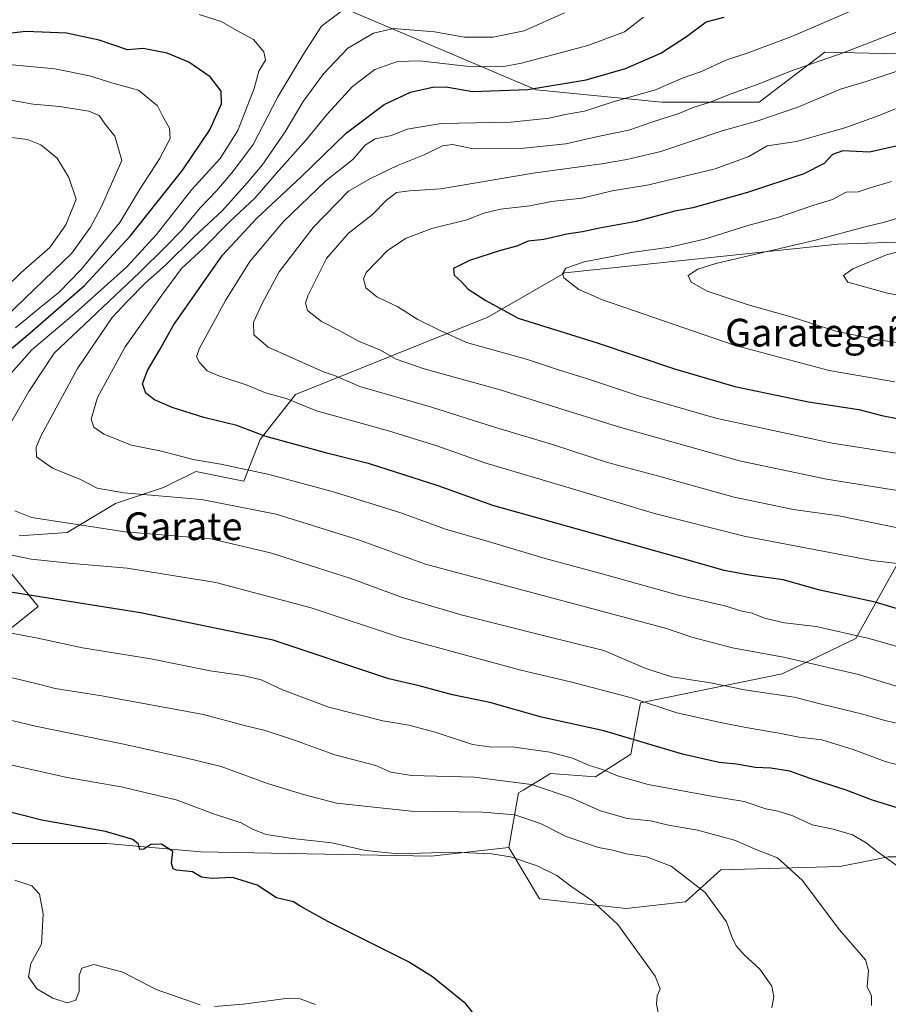
# Model space of a CAD drawing. Units: metres. Extents: x 579917 to 583346, y 4749717 to 4752071.
# Drawn here: x 580712 to 580963, y 4750462 to 4750746 of the extents above; entities that cross this region are included whole.
import ezdxf
from ezdxf.enums import TextEntityAlignment as Align

# ---------------------------------------------------------------- set-up
doc = ezdxf.new("R2010")
doc.units = ezdxf.units.M
doc.header["$MEASUREMENT"] = 0
for name, color, linetype, lineweight in [('Arbolado forestal CxS', 92, 'Continuous', 0), ('Curva de nivel maestra', 36, 'Continuous', 30), ('Curva de nivel normal', 36, 'Continuous', 0), ('Pastizal CxS', 92, 'Continuous', 0), ('Texto cartográfico', 19, 'Continuous', 0)]:
    doc.layers.add(name, color=color, linetype=linetype, lineweight=lineweight)
doc.styles.add('Arial', font='txt', dxfattribs={"height": 0.2})

msp = doc.modelspace()

# ---------------------------------------------------------------- linework, layer by layer
at = {"layer": 'Arbolado forestal CxS', "color": 92, "linetype": 'Continuous', "lineweight": 0}
for points in [[(581236.63, 4750673.59, 769.62), (581188.42, 4750688.42, 782.17), (581102.4, 4750719.72, 796.24), (581034.03, 4750734.37, 793.92), (580944.18, 4750736.37, 786.01), (580925.32, 4750721.95, 789.44), (580897.23, 4750721.95, 784.62), (580860.96, 4750725.46, 777.41), (580789.58, 4750755.88, 754.81), (580755.65, 4750765.25, 744.87), (580734.61, 4750764.09, 747.92), (580738.74, 4750784.73, 722.13), (580744.24, 4750791.61, 717.65), (580759.07, 4750809.83, 714.44), (580759.76, 4750809.88, 714.65), (580764.76, 4750810.18, 716.03), (580769.48, 4750810.46, 716.58), (580844.36, 4750829.18, 717.21), (580986.08, 4750846.08, 734.6), (581069.29, 4750855.18, 720.37), (581130.4, 4750869.48, 702.68), (581147.3, 4750899.38, 691.61), (581154.43, 4750920.12, 685.29)], [(580698.79, 4750758.45, 747.04), (580717.35, 4750759.79, 749.24), (580734.61, 4750764.09, 747.92), (580755.65, 4750765.25, 744.87), (580789.58, 4750755.88, 754.81), (580860.96, 4750725.46, 777.41), (580897.23, 4750721.95, 784.62), (580925.32, 4750721.95, 789.44), (580944.18, 4750736.37, 786.01), (581034.03, 4750734.37, 793.92), (581102.4, 4750719.72, 796.24), (581188.42, 4750688.42, 782.17), (581236.63, 4750673.59, 769.62)], [(581296.74, 4750537.04, 790.42), (581297.08, 4750557.68, 789.33), (581306.97, 4750585.14, 783.42), (581308.34, 4750600.28, 775.58), (581302.63, 4750628.56, 767.08), (581278.21, 4750649.72, 764.24), (581256.1, 4750664.32, 765.53), (581236.63, 4750673.59, 769.62), (581188.42, 4750688.42, 782.17), (581102.4, 4750719.72, 796.24), (581034.03, 4750734.37, 793.92), (580944.18, 4750736.37, 786.01), (580925.32, 4750721.95, 789.44), (580897.23, 4750721.95, 784.62), (580860.96, 4750725.46, 777.41), (580789.58, 4750755.88, 754.81), (580755.65, 4750765.25, 744.87), (580734.61, 4750764.09, 747.92)], [(581296.74, 4750537.04, 790.42), (581297.08, 4750557.68, 789.33), (581306.97, 4750585.14, 783.42), (581308.34, 4750600.28, 775.58), (581302.63, 4750628.56, 767.08), (581278.21, 4750649.72, 764.24), (581256.1, 4750664.32, 765.53), (581236.63, 4750673.59, 769.62), (581188.42, 4750688.42, 782.17), (581102.4, 4750719.72, 796.24), (581034.03, 4750734.37, 793.92), (580944.18, 4750736.37, 786.01), (580925.32, 4750721.95, 789.44), (580897.23, 4750721.95, 784.62), (580860.96, 4750725.46, 777.41), (580789.58, 4750755.88, 754.81), (580755.65, 4750765.25, 744.87), (580734.61, 4750764.09, 747.92)], [(581004.57, 4750682.86, 817.68), (580948.01, 4750681.01, 813.99), (580869.21, 4750672.67, 805.17), (580847.05, 4750659.88, 797.98), (580791.48, 4750637.64, 780.02), (580781.29, 4750624.67, 773.06), (580776.65, 4750612.62, 767.13), (580762.75, 4750615.4, 766.92), (580753.48, 4750610.77, 764.35), (580739.58, 4750606.14, 761.82), (580725.68, 4750597.8, 757.44), (580711.78, 4750596.87, 756.21)], [(581004.57, 4750682.86, 817.68), (580948.01, 4750681.01, 813.99), (580869.21, 4750672.67, 805.17), (580847.05, 4750659.88, 797.98), (580791.48, 4750637.64, 780.02), (580781.29, 4750624.67, 773.06), (580776.65, 4750612.62, 767.13), (580762.75, 4750615.4, 766.92), (580753.48, 4750610.77, 764.35), (580739.58, 4750606.14, 761.82), (580725.68, 4750597.8, 757.44), (580711.78, 4750596.87, 756.21)], [(580976.38, 4750504.19, 746.67), (580962.47, 4750504.19, 744.78), (580956.33, 4750502.96, 743.7), (580948.56, 4750501.41, 742.2), (580914.26, 4750500.48, 736.69), (580904.06, 4750491.22, 733.36), (580886.91, 4750489.37, 730.6), (580861.88, 4750492.15, 728.36), (580853.07, 4750506.97, 730.01), (580855.85, 4750522.72, 736.65), (580857.16, 4750523.51, 737.23), (580865.12, 4750528.29, 740.84), (580878.1, 4750527.36, 742.78), (580888.3, 4750533.85, 747.07), (580891.08, 4750548.67, 753.82), (580931.88, 4750557.01, 761.37), (580953.2, 4750567.21, 768.17), (580967.11, 4750592.23, 780.05)], [(580853.07, 4750506.97, 730.01), (580855.85, 4750522.72, 736.65), (580857.16, 4750523.51, 737.23), (580865.12, 4750528.29, 740.84), (580878.1, 4750527.36, 742.78), (580888.3, 4750533.85, 747.07), (580891.08, 4750548.67, 753.82), (580931.88, 4750557.01, 761.37), (580953.2, 4750567.21, 768.17), (580967.11, 4750592.23, 780.05)], [(580709, 4750586.67, 751.5), (580717.34, 4750576.48, 747.48), (580708.07, 4750569.07, 743.67)], [(580709, 4750586.67, 751.5), (580717.34, 4750576.48, 747.48), (580708.07, 4750569.07, 743.67)], [(580853.07, 4750506.97, 730.01), (580861.88, 4750492.15, 728.36), (580886.91, 4750489.37, 730.6), (580904.06, 4750491.22, 733.36), (580914.26, 4750500.48, 736.69), (580948.56, 4750501.41, 742.2), (580956.33, 4750502.96, 743.7), (580962.47, 4750504.19, 744.78), (580976.38, 4750504.19, 746.67)]]:
    msp.add_polyline3d(points, dxfattribs=at)
at = {"layer": 'Curva de nivel maestra', "color": 36, "linetype": 'Continuous', "lineweight": 30}
for points in [[(580974.92, 4750572.9, 775), (580958.73, 4750577.72, 775), (580942.74, 4750581.14, 775), (580932.16, 4750584.12, 775), (580922.45, 4750585.51, 775), (580915.18, 4750586.83, 775), (580906.17, 4750589.48, 775), (580848.46, 4750605.55, 775), (580832.7, 4750611.25, 775), (580812.9, 4750617.58, 775), (580800.93, 4750620.62, 775), (580782.64, 4750625.62, 775), (580774.65, 4750628.62, 775), (580765.13, 4750631.02, 775), (580755.91, 4750633.88, 775), (580750.83, 4750636.06, 775), (580748.36, 4750638, 775), (580747.41, 4750640.72, 775), (580748.86, 4750644.52, 775), (580752.34, 4750650.38, 775), (580756.36, 4750657.57, 775), (580770.43, 4750677.8, 775), (580780.34, 4750688.52, 775), (580793.16, 4750700.42, 775), (580806.24, 4750713.09, 775), (580817.09, 4750721.25, 775), (580824.7, 4750724.83, 775), (580831.55, 4750726.36, 775), (580835.47, 4750726.27, 775), (580842.55, 4750724.98, 775), (580858.51, 4750725.58, 775), (580875.34, 4750728.36, 775), (580886.71, 4750731.66, 775), (580896.92, 4750736.08, 775), (580904.3, 4750740.86, 775), (580910.03, 4750745.12, 775), (580915.17, 4750746.49, 775)], [(580706.52, 4750648.25, 750), (580715.03, 4750655.36, 750), (580730.68, 4750669.1, 750), (580743.88, 4750683.28, 750), (580759.06, 4750702.41, 750), (580766.84, 4750713.93, 750), (580770.17, 4750721.43, 750), (580770.04, 4750725.07, 750), (580766.89, 4750729.24, 750), (580760.75, 4750733.46, 750), (580754.54, 4750736.07, 750), (580747.6, 4750737.47, 750), (580743.1, 4750737.06, 750), (580734.86, 4750739.82, 750), (580725.44, 4750741.82, 750), (580713.78, 4750742.32, 750), (580707.13, 4750741.57, 750)], [(580967.28, 4750709.86, 800), (580957.13, 4750707.56, 800), (580949.45, 4750707.91, 800), (580946.4, 4750706.87, 800), (580944.01, 4750704.27, 800), (580938.13, 4750701.29, 800), (580921.92, 4750695.93, 800), (580906.16, 4750691.42, 800), (580900.97, 4750690.46, 800), (580889.75, 4750687.55, 800), (580879.22, 4750685.56, 800), (580874.36, 4750684.52, 800), (580869.79, 4750683.89, 800), (580863.13, 4750682.34, 800), (580858.61, 4750681.8, 800), (580855.33, 4750680.37, 800), (580850.66, 4750679.14, 800), (580841.69, 4750676.29, 800), (580837.08, 4750673.96, 800), (580837.28, 4750672.06, 800), (580839.37, 4750670.11, 800), (580841.38, 4750667.97, 800), (580846.45, 4750664.7, 800), (580855.8, 4750659.6, 800), (580878.52, 4750652.54, 800), (580900.89, 4750645.05, 800), (580918.24, 4750639.93, 800), (580939.47, 4750635.45, 800), (580954.06, 4750633.26, 800), (580960.66, 4750631.51, 800), (580970.48, 4750629.61, 800)], [(580966.6, 4750517.91, 750), (580957.98, 4750520.63, 750), (580950.37, 4750523.51, 750), (580939.99, 4750526.79, 750), (580934.09, 4750528.95, 750), (580928.69, 4750529.78, 750), (580924.09, 4750529.99, 750), (580918.78, 4750530.99, 750), (580913.78, 4750531.48, 750), (580903.12, 4750533.89, 750), (580880.46, 4750540.57, 750), (580862.46, 4750544.57, 750), (580847.55, 4750548.76, 750), (580836.83, 4750551.01, 750), (580827.22, 4750553.57, 750), (580818.46, 4750555.55, 750), (580785.13, 4750566.77, 750), (580746.79, 4750574.59, 750), (580707.5, 4750580.9, 750)], [(580847.01, 4750453.8, 725), (580840.68, 4750461.86, 725), (580831.04, 4750469.58, 725), (580824.13, 4750473.92, 725), (580800.81, 4750485.62, 725), (580793.09, 4750489.88, 725), (580790.96, 4750491.24, 725), (580786.06, 4750492.37, 725), (580780.44, 4750496.08, 725), (580773.35, 4750498.26, 725), (580767.25, 4750497.96, 725), (580764.46, 4750498.4, 725), (580761.78, 4750499.87, 725), (580757.18, 4750500.39, 725), (580756.23, 4750500.82, 725), (580755.74, 4750502.42, 725), (580756.17, 4750505.79, 725), (580752.88, 4750507.86, 725), (580749.75, 4750507.79, 725), (580747.75, 4750506.41, 725), (580746.64, 4750506.33, 725), (580746.22, 4750507.89, 725), (580744.57, 4750509.22, 725), (580736.76, 4750511.52, 725), (580718.34, 4750514.82, 725), (580705.34, 4750518.1, 725)]]:
    msp.add_polyline3d(points, dxfattribs=at)
at = {"layer": 'Curva de nivel normal', "color": 36, "linetype": 'Continuous', "lineweight": 0}
for points in [[(580703.38, 4750619.04, 760), (580714.58, 4750638.51, 760), (580721.89, 4750649.53, 760), (580746.5, 4750672.78, 760), (580753.95, 4750680.1, 760), (580758.61, 4750684.95, 760), (580763.99, 4750691.47, 760), (580768.87, 4750696.42, 760), (580773.64, 4750702.09, 760), (580779.36, 4750709.76, 760), (580786.45, 4750723.44, 760), (580793.65, 4750735.5, 760), (580799.01, 4750743.88, 760), (580807.9, 4750750.48, 760)], [(580964.8, 4750553.46, 765), (580953.91, 4750556.84, 765), (580932.26, 4750561.85, 765), (580917.63, 4750564.54, 765), (580905.84, 4750567.56, 765), (580898.52, 4750570.15, 765), (580829.04, 4750588.68, 765), (580810.03, 4750595.6, 765), (580785.95, 4750603.1, 765), (580764.37, 4750607.34, 765), (580741.97, 4750609.29, 765), (580734.36, 4750610.56, 765), (580729.46, 4750613.1, 765), (580721.41, 4750616.36, 765), (580716.84, 4750619.6, 765), (580716.72, 4750622.42, 765), (580718.18, 4750625.8, 765), (580728.65, 4750645.09, 765), (580738.67, 4750659.79, 765), (580743.08, 4750664.58, 765), (580748.29, 4750669.84, 765), (580754.1, 4750675.05, 765), (580762.3, 4750683.13, 765), (580770.49, 4750690.65, 765), (580777.55, 4750698.64, 765), (580781.9, 4750703.73, 765), (580788.53, 4750713.42, 765), (580793.74, 4750722.09, 765), (580799.58, 4750730.1, 765), (580806.62, 4750737.5, 765), (580814.03, 4750741.87, 765), (580819.82, 4750743.17, 765), (580831.66, 4750742.28, 765), (580840.31, 4750740.68, 765), (580848.48, 4750740.68, 765), (580857.46, 4750742.55, 765), (580869.13, 4750747.7, 765)], [(580953.48, 4750748.97, 780), (580934.43, 4750740.77, 780), (580921.78, 4750736.06, 780), (580915.7, 4750734.02, 780), (580908.68, 4750730.76, 780), (580903.33, 4750728.93, 780), (580895.36, 4750725.51, 780), (580883.46, 4750722.1, 780), (580874.87, 4750719.38, 780), (580869.32, 4750718.42, 780), (580864.67, 4750717.3, 780), (580853.53, 4750716.18, 780), (580833.54, 4750715.79, 780), (580823.78, 4750714.11, 780), (580819.25, 4750712.34, 780), (580814.52, 4750711.4, 780), (580811.6, 4750709.53, 780), (580808.02, 4750705.44, 780), (580800.23, 4750699.27, 780), (580788.06, 4750687.53, 780), (580778.39, 4750676.02, 780), (580771.33, 4750664.76, 780), (580763.78, 4750650.83, 780), (580763, 4750648.51, 780), (580763.8, 4750646.8, 780), (580766.08, 4750644.48, 780), (580769.4, 4750642.99, 780), (580777.6, 4750640.3, 780), (580782.87, 4750638.11, 780), (580788.8, 4750636.44, 780), (580797.62, 4750632.93, 780), (580818.35, 4750627.12, 780), (580832.28, 4750622.78, 780), (580846.14, 4750617.91, 780), (580871.46, 4750610.43, 780), (580895.06, 4750603.24, 780), (580920.93, 4750596.74, 780), (580957.82, 4750589.73, 780), (580971.74, 4750588.07, 780)], [(580708.77, 4750642.9, 755), (580715.47, 4750650.46, 755), (580727.93, 4750661.1, 755), (580742.91, 4750674.42, 755), (580751.39, 4750683.76, 755), (580761.6, 4750696.75, 755), (580769.75, 4750705.73, 755), (580774.86, 4750713.75, 755), (580779.58, 4750725.92, 755), (580780.96, 4750730.9, 755), (580782.88, 4750734.09, 755), (580782.4, 4750736.46, 755), (580779.38, 4750740.06, 755), (580774.59, 4750742.65, 755), (580770.13, 4750745.18, 755), (580763.76, 4750747.21, 755)], [(580986.45, 4750558.78, 770), (580956.98, 4750567.25, 770), (580941.74, 4750570.72, 770), (580932.57, 4750571.72, 770), (580926.8, 4750573.1, 770), (580923.22, 4750574.49, 770), (580920.3, 4750575.08, 770), (580915.4, 4750576.6, 770), (580901.97, 4750579.7, 770), (580879.58, 4750585.96, 770), (580863.58, 4750590.33, 770), (580847.51, 4750595.12, 770), (580834.84, 4750598.74, 770), (580821.89, 4750603.46, 770), (580802.76, 4750609.47, 770), (580783.96, 4750614.5, 770), (580769.97, 4750617.47, 770), (580762, 4750618.86, 770), (580752.84, 4750621.23, 770), (580744.21, 4750623, 770), (580736.24, 4750626.15, 770), (580733.31, 4750628.18, 770), (580732.54, 4750630.54, 770), (580734.38, 4750636.72, 770), (580742.38, 4750651.35, 770), (580752.99, 4750666.3, 770), (580758.65, 4750673.92, 770), (580764.76, 4750679.65, 770), (580772.46, 4750687.39, 770), (580779.86, 4750694.37, 770), (580785.95, 4750701.41, 770), (580794.74, 4750711.15, 770), (580800.76, 4750718.62, 770), (580807.98, 4750726.46, 770), (580814.39, 4750731.32, 770), (580820.96, 4750733.72, 770), (580827.28, 4750733.82, 770), (580842.49, 4750732.16, 770), (580851.59, 4750732.28, 770), (580856.72, 4750733.16, 770), (580875.87, 4750738.29, 770), (580886.43, 4750742.22, 770), (580891.93, 4750746.42, 770)], [(580968.34, 4750743.48, 785), (580949.54, 4750736.16, 785), (580934.32, 4750730.86, 785), (580925.24, 4750727.21, 785), (580917.18, 4750724.39, 785), (580910.84, 4750721.88, 785), (580906.56, 4750720.48, 785), (580902.1, 4750718.63, 785), (580894.36, 4750716.14, 785), (580887.66, 4750713.87, 785), (580878.73, 4750712.01, 785), (580869.55, 4750709.93, 785), (580857.41, 4750708.65, 785), (580842.83, 4750708.52, 785), (580836.8, 4750709.7, 785), (580833.89, 4750709.39, 785), (580828.61, 4750706.77, 785), (580820.98, 4750703.72, 785), (580813.17, 4750699.91, 785), (580806.86, 4750696.31, 785), (580796.59, 4750685.83, 785), (580786.84, 4750673.02, 785), (580782.04, 4750664.09, 785), (580779.38, 4750658.46, 785), (580779.54, 4750654.79, 785), (580783.66, 4750651.3, 785), (580799.64, 4750644.18, 785), (580802.74, 4750643.06, 785), (580810.13, 4750639.94, 785), (580830.79, 4750633.94, 785), (580848.67, 4750628.31, 785), (580865.62, 4750623.16, 785), (580881.5, 4750618.01, 785), (580895.97, 4750614.16, 785), (580918.04, 4750608.02, 785), (580935.14, 4750604.46, 785), (580948.25, 4750602.57, 785), (580968.52, 4750598.51, 785)], [(580710.79, 4750656.82, 745), (580717.83, 4750662.74, 745), (580723.24, 4750667, 745), (580729.73, 4750673.68, 745), (580740.85, 4750687.22, 745), (580746.62, 4750696.81, 745), (580752.31, 4750705.58, 745), (580755.38, 4750711.42, 745), (580755.14, 4750714.42, 745), (580753.25, 4750717.8, 745), (580751.68, 4750720.92, 745), (580746.2, 4750725.36, 745), (580738.8, 4750727.46, 745), (580732.13, 4750729.56, 745), (580722.13, 4750731.52, 745), (580701.63, 4750733.48, 745)], [(580967.12, 4750731.56, 790), (580956.12, 4750727.93, 790), (580948.72, 4750725.7, 790), (580936.45, 4750720.53, 790), (580924.91, 4750716.56, 790), (580914.61, 4750713.72, 790), (580896.93, 4750707.73, 790), (580887.13, 4750705.44, 790), (580879.79, 4750704.11, 790), (580860.13, 4750701.48, 790), (580833.46, 4750696.96, 790), (580824.46, 4750696.38, 790), (580820.71, 4750695.91, 790), (580817.8, 4750693.7, 790), (580813.71, 4750689.5, 790), (580806.82, 4750684.16, 790), (580800.46, 4750676.89, 790), (580795.05, 4750666.12, 790), (580794.37, 4750664.02, 790), (580794.96, 4750661.82, 790), (580798.98, 4750658.64, 790), (580804.36, 4750656, 790), (580809.72, 4750653.03, 790), (580816.07, 4750650.38, 790), (580820.53, 4750647.84, 790), (580828.69, 4750645, 790), (580850.6, 4750638.91, 790), (580884.73, 4750628.25, 790), (580919.63, 4750618.48, 790), (580944.69, 4750613.22, 790), (580967.6, 4750609.55, 790)], [(580708.11, 4750660.16, 740), (580727.01, 4750678.37, 740), (580732.41, 4750685.86, 740), (580735.48, 4750691.66, 740), (580741.46, 4750705.09, 740), (580739.44, 4750712.12, 740), (580736.6, 4750715.63, 740), (580734.85, 4750718.14, 740), (580731.92, 4750719.37, 740), (580723.46, 4750720.73, 740), (580715.88, 4750721.34, 740), (580698.44, 4750724.41, 740)], [(580964.62, 4750720.06, 795), (580959.62, 4750717.96, 795), (580949.97, 4750714.53, 795), (580936.02, 4750710.58, 795), (580927.59, 4750709.35, 795), (580922.25, 4750706.29, 795), (580912.63, 4750702.73, 795), (580893.44, 4750698.06, 795), (580882.91, 4750696.33, 795), (580874.24, 4750694.29, 795), (580865.42, 4750693.26, 795), (580859.13, 4750691.99, 795), (580850.67, 4750691.07, 795), (580845.87, 4750689.94, 795), (580840.92, 4750688.01, 795), (580830.84, 4750685.47, 795), (580823.46, 4750682.71, 795), (580818.08, 4750679.18, 795), (580811.91, 4750672.76, 795), (580811.19, 4750670.97, 795), (580811.78, 4750668.4, 795), (580815.01, 4750665.8, 795), (580821.06, 4750662.86, 795), (580826.85, 4750659.22, 795), (580833.22, 4750656.1, 795), (580840.88, 4750652.62, 795), (580858.43, 4750647.74, 795), (580867.36, 4750644.77, 795), (580875.75, 4750642.16, 795), (580890.43, 4750637.18, 795), (580912.75, 4750630.83, 795), (580946.31, 4750623.58, 795), (580972.78, 4750619.48, 795)], [(580702.92, 4750663.56, 735), (580712.39, 4750672.82, 735), (580720.7, 4750680, 735), (580725.25, 4750686.55, 735), (580728.3, 4750693.93, 735), (580726.13, 4750700.25, 735), (580722.77, 4750705.76, 735), (580718.09, 4750709.62, 735), (580714.26, 4750711.13, 735), (580708.07, 4750711.9, 735)], [(580963.45, 4750699.03, 805), (580957.04, 4750697.17, 805), (580953.8, 4750696.03, 805), (580950.37, 4750695.95, 805), (580946.45, 4750693.89, 805), (580941.03, 4750692.23, 805), (580930.93, 4750688.73, 805), (580921.98, 4750686.37, 805), (580909.48, 4750682.46, 805), (580899.52, 4750680.16, 805), (580888.42, 4750678.56, 805), (580881.86, 4750677.2, 805), (580874.83, 4750675.93, 805), (580869.55, 4750674.02, 805), (580868.56, 4750672.38, 805), (580868.9, 4750671.31, 805), (580873.28, 4750667.92, 805), (580880.05, 4750664.93, 805), (580918.09, 4750651.88, 805), (580945.44, 4750644.58, 805), (580964.45, 4750641.24, 805)], [(580966.28, 4750688.79, 810), (580961.47, 4750687.29, 810), (580955.83, 4750685.97, 810), (580941.5, 4750682.18, 810), (580912.74, 4750675.37, 810), (580907.57, 4750673.8, 810), (580904.76, 4750671.94, 810), (580905.7, 4750670, 810), (580910.28, 4750667.41, 810), (580922.12, 4750663.5, 810), (580934.78, 4750659.88, 810), (580947.35, 4750655.84, 810), (580959.4, 4750653.35, 810), (580985.25, 4750649.95, 810)], [(580970.18, 4750680.04, 815), (580962.04, 4750677.89, 815), (580952.32, 4750673.9, 815), (580949.58, 4750671.94, 815), (580950.87, 4750670.05, 815), (580961.88, 4750666.94, 815), (580991.55, 4750661.11, 815)], [(580969.3, 4750541.88, 760), (580961.52, 4750543.54, 760), (580955.17, 4750545.39, 760), (580943.28, 4750548.32, 760), (580935.4, 4750550.26, 760), (580921, 4750552.43, 760), (580911.2, 4750554.43, 760), (580900.13, 4750556.17, 760), (580892.57, 4750558.54, 760), (580880.46, 4750563.76, 760), (580863.38, 4750568.02, 760), (580839.29, 4750574.04, 760), (580822.08, 4750579.15, 760), (580807.47, 4750584.55, 760), (580797.92, 4750587.56, 760), (580784.32, 4750591.96, 760), (580767.15, 4750595.96, 760), (580742.37, 4750598.01, 760), (580715.34, 4750602.15, 760), (580710.58, 4750604.02, 760)], [(580970.47, 4750529.45, 755), (580961.58, 4750531.76, 755), (580952.39, 4750535.18, 755), (580943.36, 4750537.97, 755), (580936.84, 4750538.78, 755), (580931.04, 4750539.9, 755), (580921.48, 4750541.52, 755), (580914.1, 4750542.99, 755), (580901.53, 4750545.82, 755), (580888.42, 4750550.06, 755), (580871.27, 4750554.66, 755), (580856.13, 4750558.16, 755), (580821.48, 4750567.6, 755), (580796.09, 4750576.03, 755), (580768.51, 4750583.33, 755), (580742.95, 4750587.55, 755), (580727.21, 4750588.84, 755), (580715.23, 4750590.12, 755), (580706.49, 4750591.97, 755)], [(580965.39, 4750501.4, 745), (580959.31, 4750505.8, 745), (580956.19, 4750508.28, 745), (580952.18, 4750510.59, 745), (580946.64, 4750512.23, 745), (580940.55, 4750513.5, 745), (580934.98, 4750516.04, 745), (580930.75, 4750517.39, 745), (580927.21, 4750518.11, 745), (580920.91, 4750520.22, 745), (580910.91, 4750521.79, 745), (580893.22, 4750525.14, 745), (580884.41, 4750527.62, 745), (580880.13, 4750529.44, 745), (580876.32, 4750530.62, 745), (580871.41, 4750532.74, 745), (580864.94, 4750534.4, 745), (580854.06, 4750535.93, 745), (580848.15, 4750535.84, 745), (580842.58, 4750536.68, 745), (580831.78, 4750540.24, 745), (580824.23, 4750542.19, 745), (580816.69, 4750543.45, 745), (580801.14, 4750547.45, 745), (580787.8, 4750552.44, 745), (580781.65, 4750555.29, 745), (580776.35, 4750556.52, 745), (580766.88, 4750557.88, 745), (580749.79, 4750561.36, 745), (580730.13, 4750564.52, 745), (580717.23, 4750567.36, 745), (580707.53, 4750569.16, 745)], [(580957.7, 4750461.36, 740), (580957.69, 4750464.1, 740), (580956.46, 4750466.77, 740), (580956.78, 4750471.44, 740), (580955.98, 4750474.53, 740), (580948.47, 4750483.16, 740), (580937.68, 4750497.48, 740), (580930.58, 4750503.91, 740), (580924.65, 4750506.22, 740), (580918.13, 4750509.09, 740), (580907.46, 4750511.96, 740), (580899.17, 4750513.37, 740), (580893.93, 4750514.59, 740), (580887.2, 4750515.3, 740), (580879.5, 4750517.47, 740), (580871.05, 4750521.24, 740), (580859.57, 4750525.07, 740), (580843.05, 4750527.24, 740), (580825.03, 4750527.67, 740), (580819.02, 4750528.66, 740), (580814.7, 4750530.54, 740), (580802.85, 4750533.63, 740), (580791.21, 4750537.86, 740), (580782.8, 4750540.7, 740), (580776.45, 4750542.24, 740), (580765.03, 4750545.28, 740), (580735.64, 4750550.71, 740), (580722.22, 4750552.81, 740), (580717.44, 4750554.08, 740), (580709.93, 4750555.9, 740)], [(580928.89, 4750460.7, 735), (580929.53, 4750463.87, 735), (580928.89, 4750466.88, 735), (580925.43, 4750471.86, 735), (580920.92, 4750475.95, 735), (580918.6, 4750478.56, 735), (580917.42, 4750481.14, 735), (580915.87, 4750485.52, 735), (580909.66, 4750493.98, 735), (580899.88, 4750501.52, 735), (580892.78, 4750504.23, 735), (580886.91, 4750505.14, 735), (580883.03, 4750506.18, 735), (580878.9, 4750506.95, 735), (580869.64, 4750510.13, 735), (580862.16, 4750513.85, 735), (580854.79, 4750516.35, 735), (580845.58, 4750517.16, 735), (580824.89, 4750517.41, 735), (580803.36, 4750519.67, 735), (580793.84, 4750522.24, 735), (580783.49, 4750525.35, 735), (580770.11, 4750530.28, 735), (580760.16, 4750532.66, 735), (580741.51, 4750536.83, 735), (580716.56, 4750541.92, 735), (580699.13, 4750546.08, 735)], [(580896.54, 4750457.53, 730), (580895.65, 4750461.77, 730), (580895.89, 4750464.1, 730), (580896.72, 4750466.14, 730), (580895.3, 4750469.85, 730), (580889.03, 4750478.48, 730), (580884.5, 4750484.76, 730), (580876.99, 4750491.68, 730), (580870.92, 4750495.82, 730), (580866.88, 4750498.81, 730), (580861.23, 4750501.62, 730), (580853.53, 4750504.2, 730), (580848.1, 4750505.13, 730), (580837.07, 4750505.56, 730), (580821.2, 4750505.13, 730), (580811.7, 4750506.08, 730), (580801.97, 4750508.24, 730), (580790.71, 4750509.52, 730), (580783.1, 4750510.71, 730), (580779.17, 4750512.2, 730), (580775.81, 4750514.09, 730), (580768.17, 4750516.53, 730), (580757.12, 4750520.7, 730), (580741.22, 4750524.4, 730), (580725.7, 4750527.12, 730), (580705.37, 4750531.66, 730)], [(580764.02, 4750461.51, 720), (580751.37, 4750466, 720), (580741.71, 4750471, 720), (580733.34, 4750473.13, 720), (580729.9, 4750472.14, 720), (580729.16, 4750469.96, 720), (580729.08, 4750465.5, 720), (580728.17, 4750462.93, 720), (580725.66, 4750462.08, 720), (580721.52, 4750463.46, 720), (580716.92, 4750466.12, 720), (580714.51, 4750469.65, 720), (580715.16, 4750473.5, 720), (580718.3, 4750479.06, 720), (580718.77, 4750487.78, 720), (580717.64, 4750493.5, 720), (580715.47, 4750495.91, 720), (580710.56, 4750497.54, 720)], [(580797.3, 4750461.61, 720), (580792.83, 4750463.26, 720), (580789.5, 4750463.48, 720), (580776.4, 4750461.76, 720), (580768.13, 4750461.08, 720)]]:
    msp.add_polyline3d(points, dxfattribs=at)
at = {"layer": 'Pastizal CxS', "color": 92, "linetype": 'Continuous', "lineweight": 0}
for points in [[(580711.78, 4750596.87, 756.21), (580725.68, 4750597.8, 757.44), (580739.58, 4750606.14, 761.82), (580753.48, 4750610.77, 764.35), (580762.75, 4750615.4, 766.92), (580776.65, 4750612.62, 767.13), (580781.29, 4750624.67, 773.06), (580791.48, 4750637.64, 780.02), (580847.05, 4750659.88, 797.98), (580869.21, 4750672.67, 805.17), (580948.01, 4750681.01, 813.99), (581004.57, 4750682.86, 817.68)], [(581004.57, 4750682.86, 817.68), (580948.01, 4750681.01, 813.99), (580869.21, 4750672.67, 805.17), (580847.05, 4750659.88, 797.98), (580791.48, 4750637.64, 780.02), (580781.29, 4750624.67, 773.06), (580776.65, 4750612.62, 767.13), (580762.75, 4750615.4, 766.92), (580753.48, 4750610.77, 764.35), (580739.58, 4750606.14, 761.82), (580725.68, 4750597.8, 757.44), (580711.78, 4750596.87, 756.21)], [(580967.11, 4750592.23, 780.05), (580953.2, 4750567.21, 768.17), (580931.88, 4750557.01, 761.37), (580891.08, 4750548.67, 753.82), (580888.3, 4750533.85, 747.07), (580878.1, 4750527.36, 742.78), (580865.12, 4750528.29, 740.84), (580857.16, 4750523.51, 737.23), (580855.85, 4750522.72, 736.65), (580853.07, 4750506.97, 730.01), (580830.62, 4750504.42, 728.68), (580764.16, 4750505.65, 725.76), (580737.09, 4750508.11, 722.92), (580700.17, 4750508.11, 719.62)], [(580853.07, 4750506.97, 730.01), (580855.85, 4750522.72, 736.65), (580857.16, 4750523.51, 737.23), (580865.12, 4750528.29, 740.84), (580878.1, 4750527.36, 742.78), (580888.3, 4750533.85, 747.07), (580891.08, 4750548.67, 753.82), (580931.88, 4750557.01, 761.37), (580953.2, 4750567.21, 768.17), (580967.11, 4750592.23, 780.05)], [(580708.07, 4750569.07, 743.67), (580717.34, 4750576.48, 747.48), (580709, 4750586.67, 751.5)], [(580709, 4750586.67, 751.5), (580717.34, 4750576.48, 747.48), (580708.07, 4750569.07, 743.67)], [(580853.07, 4750506.97, 730.01), (580830.62, 4750504.42, 728.68), (580764.16, 4750505.65, 725.76), (580737.09, 4750508.11, 722.92), (580700.17, 4750508.11, 719.62), (580656.18, 4750495.86, 708.76)], [(580853.07, 4750506.97, 730.01), (580830.62, 4750504.42, 728.68), (580764.16, 4750505.65, 725.76), (580737.09, 4750508.11, 722.92), (580700.17, 4750508.11, 719.62), (580656.18, 4750495.86, 708.76)], [(580700.17, 4750508.11, 719.62), (580737.09, 4750508.11, 722.92), (580764.16, 4750505.65, 725.76), (580830.62, 4750504.42, 728.68), (580853.07, 4750506.97, 730.01), (580861.88, 4750492.15, 728.36), (580886.91, 4750489.37, 730.6), (580904.06, 4750491.22, 733.36), (580914.26, 4750500.48, 736.69), (580948.56, 4750501.41, 742.2), (580956.33, 4750502.96, 743.7), (580962.47, 4750504.19, 744.78), (580976.38, 4750504.19, 746.67)], [(580853.07, 4750506.97, 730.01), (580861.88, 4750492.15, 728.36), (580886.91, 4750489.37, 730.6), (580904.06, 4750491.22, 733.36), (580914.26, 4750500.48, 736.69), (580948.56, 4750501.41, 742.2), (580956.33, 4750502.96, 743.7), (580962.47, 4750504.19, 744.78), (580976.38, 4750504.19, 746.67)]]:
    msp.add_polyline3d(points, dxfattribs=at)

# ---------------------------------------------------------------- texts
at = {"layer": 'Texto cartográfico', "color": 19, "linetype": 'Continuous', "lineweight": 0, "style": 'Arial'}
for s, p in [('Garategañeta', (580950.18, 4750655.46)), ('Garate', (580759.13, 4750599.6))]:
    msp.add_text(s, height=8, dxfattribs=at).set_placement(p, align=Align.MIDDLE_CENTER)

doc.saveas('drawing.dxf')
